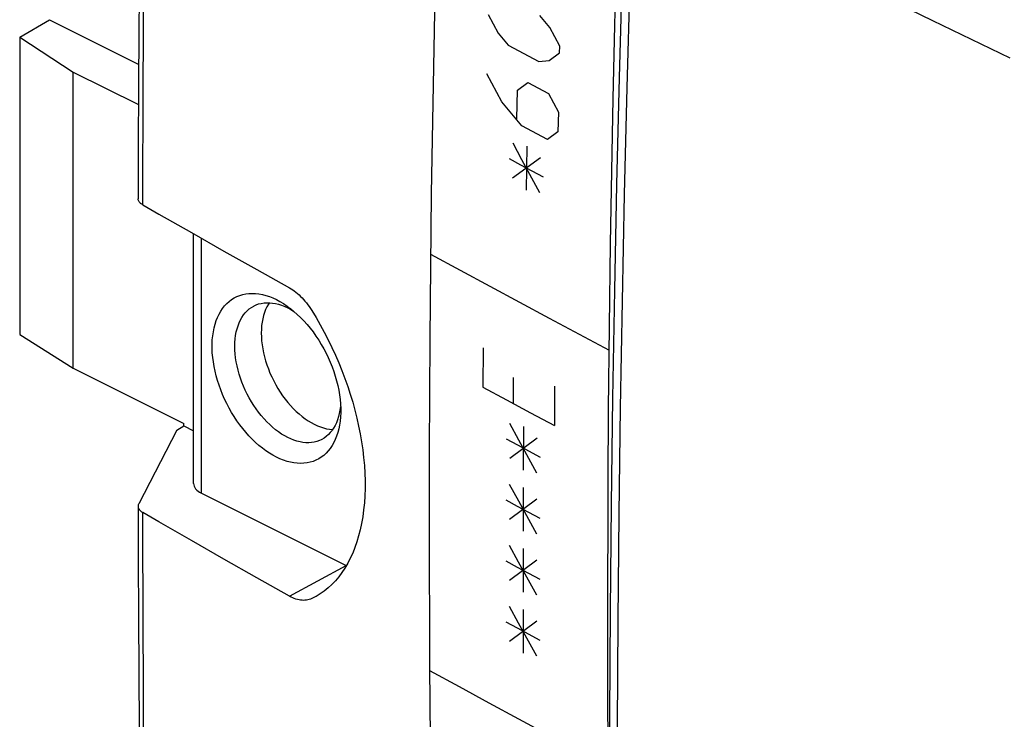
# Model space of a CAD drawing. Units: millimetres. Extents: x -76 to 85, y -63 to 63.
# Drawn here: x -76 to -57, y 27 to 40 of the extents above; entities that cross this region are included whole.
import ezdxf

# ---------------------------------------------------------------- set-up
doc = ezdxf.new("R2010")
doc.units = ezdxf.units.MM
doc.header["$LTSCALE"] = 23.1
doc.layers.get('0').update_dxf_attribs({"linetype": 'CONTINUOUS'})
for name, color, linetype in [('ASSI', 7, 'CONTINUOUS'), ('CURVE', 7, 'CONTINUOUS'), ('DRAFT', 7, 'CONTINUOUS'), ('RACCORDO', 7, 'CONTINUOUS'), ('SMUSSO', 7, 'CONTINUOUS')]:
    doc.layers.add(name, color=color, linetype=linetype)

msp = doc.modelspace()

# ---------------------------------------------------------------- linework, layer by layer
at = {"color": 7, "linetype": 'CONTINUOUS'}
for p, q in [((-73.476, 40.843), (-73.484, 39.511)), ((-72.776, 32.032), (-73.485, 30.656))]:
    msp.add_line(p, q, dxfattribs=at)
at = {"color": 253, "linetype": 'CONTINUOUS'}
for points in [[(-73.411, 36.246), (-73.409, 37.01), (-73.406, 37.774), (-73.403, 38.54), (-73.399, 39.307), (-73.394, 40.074), (-73.389, 40.842)], [(-73.389, 25.978), (-73.394, 26.722), (-73.399, 27.469), (-73.403, 28.22), (-73.406, 28.974), (-73.409, 29.731), (-73.411, 30.492)]]:
    msp.add_lwpolyline(points, dxfattribs=at)
at = {"color": 7, "linetype": 'CONTINUOUS'}
for points in [[(-73.484, 39.511), (-73.489, 38.435), (-73.494, 37.36), (-73.497, 36.358)], [(-73.411, 36.246), (-73.426, 36.255), (-73.439, 36.264), (-73.451, 36.273), (-73.461, 36.283), (-73.471, 36.293), (-73.479, 36.304), (-73.485, 36.315), (-73.49, 36.325), (-73.494, 36.336), (-73.496, 36.347), (-73.497, 36.358)], [(-71.044, 34.414), (-71.062, 34.388), (-71.089, 34.34), (-71.114, 34.288), (-71.135, 34.233), (-71.153, 34.175), (-71.168, 34.114), (-71.179, 34.051), (-71.188, 33.986), (-71.193, 33.918), (-71.195, 33.848), (-71.193, 33.777), (-71.188, 33.704), (-71.179, 33.63), (-71.168, 33.555), (-71.153, 33.479), (-71.135, 33.404), (-71.114, 33.327), (-71.089, 33.251), (-71.062, 33.176), (-71.032, 33.1), (-70.999, 33.026), (-70.963, 32.953), (-70.925, 32.881), (-70.884, 32.811), (-70.841, 32.742), (-70.796, 32.676), (-70.749, 32.612), (-70.7, 32.551), (-70.649, 32.492), (-70.597, 32.436), (-70.543, 32.383), (-70.489, 32.334), (-70.433, 32.287), (-70.376, 32.245), (-70.32, 32.207), (-70.262, 32.172), (-70.205, 32.141)], [(-70.205, 32.141), (-70.147, 32.114), (-70.089, 32.091), (-70.033, 32.073), (-69.976, 32.059), (-69.921, 32.05), (-69.866, 32.044), (-69.86, 32.044)], [(-73.485, 30.656), (-73.49, 30.644), (-73.494, 30.633), (-73.496, 30.621), (-73.497, 30.609)], [(-73.497, 30.609), (-73.496, 30.598), (-73.494, 30.586), (-73.49, 30.574), (-73.485, 30.563)], [(-73.497, 30.609), (-73.494, 29.613), (-73.489, 28.555), (-73.484, 27.499), (-73.477, 26.444)], [(-73.485, 30.563), (-73.479, 30.552), (-73.471, 30.541), (-73.461, 30.53), (-73.451, 30.52), (-73.439, 30.51), (-73.426, 30.501), (-73.411, 30.492)]]:
    msp.add_lwpolyline(points, dxfattribs=at)
at = {"layer": 'ASSI', "color": 7, "linetype": 'CONTINUOUS'}
for p, q in [((-73.476, 40.843), (-73.484, 39.511)), ((-75.711, 39.378), (-75.154, 39.703)), ((-75.154, 39.703), (-73.487, 38.87)), ((-75.711, 39.378), (-75.711, 33.822)), ((-75.711, 39.378), (-74.71, 38.728)), ((-74.71, 33.19), (-74.71, 38.728)), ((-74.71, 38.728), (-73.491, 38.119)), ((-72.501, 35.726), (-71.892, 35.38)), ((-72.46, 31.032), (-72.46, 35.702)), ((-71.892, 35.38), (-71.28, 35.035)), ((-71.28, 35.035), (-70.667, 34.691)), ((-75.711, 33.822), (-74.71, 33.19)), ((-74.71, 33.19), (-72.642, 32.156)), ((-72.776, 32.032), (-73.485, 30.656)), ((-72.776, 32.032), (-72.642, 32.111)), ((-72.642, 32.111), (-72.642, 32.156)), ((-72.642, 32.111), (-72.46, 32.02)), ((-72.314, 30.852), (-69.608, 29.499)), ((-71.892, 29.619), (-72.501, 29.968)), ((-71.28, 29.272), (-71.892, 29.619)), ((-70.667, 28.926), (-71.28, 29.272)), ((-70.187, 28.913), (-70.252, 28.88))]:
    msp.add_line(p, q, dxfattribs=at)
at = {"layer": 'ASSI', "color": 253, "linetype": 'CONTINUOUS'}
for p, q in [((-72.314, 30.852), (-72.314, 35.619)), ((-70.667, 28.926), (-69.608, 29.499))]:
    msp.add_line(p, q, dxfattribs=at)
for points in [[(-73.411, 36.246), (-73.409, 37.01), (-73.406, 37.774), (-73.403, 38.54), (-73.399, 39.307), (-73.394, 40.074), (-73.389, 40.842)], [(-73.389, 25.978), (-73.394, 26.722), (-73.399, 27.469), (-73.403, 28.22), (-73.406, 28.974), (-73.409, 29.731), (-73.411, 30.492)]]:
    msp.add_lwpolyline(points, dxfattribs=at)
at = {"layer": 'ASSI', "color": 7, "linetype": 'CONTINUOUS'}
for points in [[(-73.484, 39.511), (-73.489, 38.435), (-73.494, 37.36), (-73.497, 36.358)], [(-73.411, 36.246), (-73.426, 36.255), (-73.439, 36.264), (-73.451, 36.273), (-73.461, 36.283), (-73.471, 36.293), (-73.479, 36.304), (-73.485, 36.315), (-73.49, 36.325), (-73.494, 36.336), (-73.496, 36.347), (-73.497, 36.358)], [(-73.411, 36.246), (-73.108, 36.072), (-72.501, 35.726)], [(-70.667, 34.691), (-70.637, 34.674), (-70.607, 34.655), (-70.577, 34.634), (-70.548, 34.611), (-70.518, 34.587), (-70.489, 34.561), (-70.461, 34.534), (-70.433, 34.505), (-70.405, 34.475), (-70.378, 34.444), (-70.351, 34.411), (-70.325, 34.377), (-70.3, 34.343), (-70.275, 34.307), (-70.252, 34.27)], [(-70.912, 31.527), (-70.978, 31.563), (-71.044, 31.603), (-71.11, 31.646), (-71.174, 31.694), (-71.239, 31.746), (-71.302, 31.802), (-71.364, 31.862), (-71.425, 31.925), (-71.484, 31.991), (-71.541, 32.06), (-71.597, 32.132), (-71.65, 32.207), (-71.701, 32.284), (-71.75, 32.363), (-71.796, 32.445), (-71.84, 32.527), (-71.88, 32.612), (-71.918, 32.697), (-71.953, 32.784), (-71.984, 32.871), (-72.013, 32.959), (-72.037, 33.046), (-72.059, 33.134), (-72.077, 33.221), (-72.091, 33.307), (-72.102, 33.393), (-72.11, 33.477), (-72.113, 33.56), (-72.113, 33.641), (-72.11, 33.72), (-72.102, 33.797), (-72.091, 33.872), (-72.077, 33.944), (-72.059, 34.013), (-72.037, 34.079), (-72.013, 34.141), (-71.984, 34.201), (-71.953, 34.256), (-71.918, 34.308), (-71.88, 34.356), (-71.84, 34.399), (-71.796, 34.439), (-71.75, 34.474), (-71.701, 34.505), (-71.65, 34.531), (-71.597, 34.552), (-71.541, 34.569), (-71.484, 34.58), (-71.425, 34.587), (-71.364, 34.59), (-71.302, 34.587), (-71.239, 34.58), (-71.174, 34.568), (-71.11, 34.551), (-71.044, 34.529), (-70.978, 34.503), (-70.912, 34.472)], [(-70.912, 34.472), (-70.845, 34.436), (-70.779, 34.397), (-70.714, 34.353), (-70.671, 34.322)], [(-70.7, 31.893), (-70.757, 31.924), (-70.814, 31.959), (-70.871, 31.998), (-70.928, 32.04), (-70.983, 32.086), (-71.038, 32.136), (-71.092, 32.188), (-71.144, 32.244), (-71.195, 32.303), (-71.244, 32.365), (-71.291, 32.429), (-71.336, 32.495), (-71.379, 32.563), (-71.42, 32.634), (-71.458, 32.705), (-71.494, 32.779), (-71.527, 32.853), (-71.557, 32.928), (-71.584, 33.004), (-71.609, 33.08), (-71.63, 33.156), (-71.648, 33.232), (-71.663, 33.308), (-71.674, 33.383), (-71.683, 33.456), (-71.688, 33.529), (-71.69, 33.601), (-71.688, 33.67), (-71.683, 33.738), (-71.674, 33.804), (-71.663, 33.867), (-71.648, 33.928), (-71.63, 33.985), (-71.609, 34.04), (-71.584, 34.092), (-71.557, 34.14), (-71.527, 34.185), (-71.494, 34.227), (-71.458, 34.264), (-71.42, 34.298), (-71.379, 34.327), (-71.336, 34.353), (-71.326, 34.358)], [(-71.326, 34.358), (-71.291, 34.374), (-71.244, 34.391), (-71.195, 34.403), (-71.144, 34.411), (-71.092, 34.415), (-71.038, 34.414), (-70.983, 34.409), (-70.928, 34.4), (-70.871, 34.386), (-70.814, 34.367), (-70.757, 34.345), (-70.7, 34.318)], [(-71.044, 34.414), (-71.062, 34.388), (-71.089, 34.34), (-71.114, 34.288), (-71.135, 34.233), (-71.153, 34.175), (-71.168, 34.114), (-71.179, 34.051), (-71.188, 33.986), (-71.193, 33.918), (-71.195, 33.848), (-71.193, 33.777), (-71.188, 33.704), (-71.179, 33.63), (-71.168, 33.555), (-71.153, 33.479), (-71.135, 33.404), (-71.114, 33.327), (-71.089, 33.251), (-71.062, 33.176), (-71.032, 33.1), (-70.999, 33.026), (-70.963, 32.953), (-70.925, 32.881), (-70.884, 32.811), (-70.841, 32.742), (-70.796, 32.676), (-70.749, 32.612), (-70.7, 32.551), (-70.649, 32.492), (-70.597, 32.436), (-70.543, 32.383), (-70.489, 32.334), (-70.433, 32.287), (-70.376, 32.245), (-70.32, 32.207), (-70.262, 32.172), (-70.205, 32.141)], [(-70.7, 34.318), (-70.642, 34.287), (-70.585, 34.252)], [(-70.671, 34.322), (-70.649, 34.305), (-70.585, 34.253), (-70.521, 34.197), (-70.459, 34.137), (-70.399, 34.074), (-70.34, 34.008), (-70.282, 33.939), (-70.227, 33.867), (-70.173, 33.792), (-70.122, 33.715), (-70.073, 33.636), (-70.027, 33.554), (-69.984, 33.472), (-69.943, 33.387), (-69.905, 33.302), (-69.871, 33.215), (-69.839, 33.128), (-69.811, 33.041), (-69.786, 32.953), (-69.764, 32.865), (-69.746, 32.778), (-69.732, 32.692), (-69.721, 32.606), (-69.714, 32.522), (-69.71, 32.439), (-69.71, 32.399)], [(-70.252, 34.27), (-70.171, 34.137), (-70.092, 34.001), (-70.017, 33.863), (-69.944, 33.722), (-69.875, 33.579), (-69.809, 33.435), (-69.746, 33.29), (-69.687, 33.144), (-69.631, 32.997), (-69.579, 32.85), (-69.531, 32.702), (-69.486, 32.554), (-69.445, 32.405), (-69.408, 32.257), (-69.375, 32.108), (-69.345, 31.96), (-69.32, 31.812), (-69.298, 31.664), (-69.281, 31.517), (-69.268, 31.37), (-69.259, 31.226), (-69.255, 31.083), (-69.255, 30.942), (-69.259, 30.804), (-69.268, 30.669), (-69.281, 30.538), (-69.299, 30.41), (-69.32, 30.287), (-69.345, 30.167), (-69.375, 30.052), (-69.408, 29.941), (-69.445, 29.835), (-69.486, 29.733), (-69.531, 29.635), (-69.579, 29.542), (-69.631, 29.453), (-69.687, 29.369), (-69.746, 29.289), (-69.809, 29.215), (-69.875, 29.145), (-69.945, 29.081), (-70.017, 29.023), (-70.093, 28.969), (-70.171, 28.922), (-70.187, 28.913)], [(-69.71, 32.399), (-69.71, 32.358), (-69.714, 32.279), (-69.721, 32.202), (-69.732, 32.127), (-69.746, 32.055), (-69.764, 31.986), (-69.786, 31.92), (-69.811, 31.858), (-69.839, 31.799), (-69.871, 31.743), (-69.905, 31.691), (-69.943, 31.643), (-69.984, 31.6), (-70.027, 31.56), (-70.073, 31.525), (-70.122, 31.495), (-70.173, 31.469), (-70.227, 31.447), (-70.282, 31.431), (-70.34, 31.419), (-70.399, 31.412), (-70.459, 31.409), (-70.521, 31.412), (-70.585, 31.419), (-70.649, 31.432), (-70.714, 31.448), (-70.779, 31.47), (-70.845, 31.496), (-70.912, 31.527)], [(-69.716, 32.473), (-69.725, 32.408), (-69.736, 32.344)], [(-69.736, 32.344), (-69.751, 32.284), (-69.769, 32.226), (-69.791, 32.171), (-69.815, 32.119), (-69.842, 32.071), (-69.872, 32.026), (-69.905, 31.985), (-69.941, 31.947), (-69.979, 31.914), (-70.02, 31.884), (-70.063, 31.859), (-70.073, 31.853)], [(-70.205, 32.141), (-70.147, 32.114), (-70.089, 32.091), (-70.033, 32.073), (-69.976, 32.059), (-69.921, 32.05), (-69.866, 32.044), (-69.86, 32.044)], [(-70.073, 31.853), (-70.108, 31.838), (-70.156, 31.821), (-70.205, 31.808), (-70.255, 31.8), (-70.307, 31.796), (-70.361, 31.797), (-70.416, 31.802), (-70.471, 31.812), (-70.528, 31.826), (-70.585, 31.844), (-70.642, 31.866), (-70.7, 31.893)], [(-73.485, 30.656), (-73.49, 30.644), (-73.494, 30.633), (-73.496, 30.621), (-73.497, 30.609)], [(-73.497, 30.609), (-73.496, 30.598), (-73.494, 30.586), (-73.49, 30.574), (-73.485, 30.563)], [(-73.497, 30.609), (-73.494, 29.613), (-73.489, 28.555), (-73.484, 27.499), (-73.477, 26.444)], [(-73.485, 30.563), (-73.479, 30.552), (-73.471, 30.541), (-73.461, 30.53), (-73.451, 30.52), (-73.439, 30.51), (-73.426, 30.501), (-73.411, 30.492)], [(-72.501, 29.968), (-73.108, 30.317), (-73.411, 30.492)], [(-70.252, 28.88), (-70.275, 28.87), (-70.3, 28.862), (-70.325, 28.856), (-70.351, 28.851), (-70.378, 28.849), (-70.405, 28.848), (-70.432, 28.849), (-70.461, 28.852), (-70.489, 28.857), (-70.518, 28.864), (-70.548, 28.873), (-70.577, 28.883), (-70.607, 28.896), (-70.637, 28.91), (-70.667, 28.926)]]:
    msp.add_lwpolyline(points, dxfattribs=at)
msp.add_ellipse((-71.96, 31.04), major_axis=(0.5, 0.011), ratio=0.515855, start_param=3.130286, end_param=3.915718, dxfattribs=at)
at = {"layer": 'CURVE', "color": 253, "linetype": 'CONTINUOUS'}
for p, q in [((-64.587, 39.599), (-64.54, 41.462)), ((-66.953, 39.806), (-66.768, 39.456)), ((-65.801, 39.561), (-65.99, 39.786)), ((-66.768, 39.456), (-66.581, 39.231)), ((-65.616, 39.212), (-65.801, 39.56)), ((-66.581, 39.231), (-66.008, 38.923)), ((-65.618, 39.088), (-65.616, 39.212)), ((-65.815, 38.944), (-65.618, 39.088)), ((-66.009, 38.923), (-65.815, 38.944)), ((-66.698, 38.173), (-66.976, 38.697)), ((-66.405, 38.389), (-66.209, 38.533)), ((-66.209, 38.533), (-65.827, 38.328)), ((-66.415, 37.855), (-66.405, 38.389)), ((-65.827, 38.328), (-65.641, 37.979)), ((-66.321, 37.722), (-66.698, 38.173)), ((-65.641, 37.979), (-65.648, 37.61)), ((-65.844, 37.466), (-66.321, 37.722)), ((-65.648, 37.61), (-65.844, 37.466)), ((-66.231, 37.342), (-66.245, 36.522)), ((-65.978, 37.124), (-66.498, 36.741)), ((-67.046, 33.573), (-67.052, 32.837)), ((-66.481, 32.529), (-66.477, 33.019)), ((-65.711, 32.854), (-65.716, 32.118)), ((-66.292, 32.099), (-66.296, 31.283)), ((-66.038, 31.881), (-66.55, 31.502)), ((-66.297, 30.957), (-66.299, 30.141)), ((-66.043, 30.738), (-66.554, 30.36)), ((-66.3, 29.816), (-66.3, 29.001)), ((-66.045, 29.597), (-66.554, 29.22)), ((-66.299, 28.675), (-66.297, 27.862)), ((-66.044, 28.457), (-66.552, 28.08))]:
    msp.add_line(p, q, dxfattribs=at)
for points in [[(-67.876, 43.254), (-67.912, 41.89), (-67.944, 40.527), (-67.996, 37.807), (-68.017, 36.45), (-68.045, 33.741), (-68.055, 31.647)], [(-64.666, 35.518), (-64.644, 36.876), (-64.617, 38.237), (-64.587, 39.599)], [(-65.989, 36.468), (-66.321, 37.087), (-66.487, 37.397)], [(-65.92, 36.761), (-66.344, 36.989), (-66.556, 37.103)], [(-64.685, 22.995), (-64.699, 24.336), (-64.716, 27.025), (-64.718, 28.372), (-64.712, 31.072), (-64.702, 32.424), (-64.666, 35.518)], [(-68.03, 35.324), (-67.478, 35.023), (-66.924, 34.723), (-66.368, 34.423), (-65.811, 34.124), (-65.252, 33.826), (-64.692, 33.528)], [(-67.052, 32.837), (-66.608, 32.597), (-66.163, 32.358), (-65.716, 32.118)], [(-66.041, 31.228), (-66.378, 31.846), (-66.547, 32.155)], [(-65.976, 31.52), (-66.4, 31.748), (-66.612, 31.862)], [(-68.055, 31.647), (-68.057, 30.298), (-68.049, 27.605), (-68.025, 24.92), (-68.006, 23.58), (-67.958, 20.906), (-67.876, 17.62)], [(-66.044, 30.086), (-66.383, 30.703), (-66.552, 31.012)], [(-65.98, 30.378), (-66.404, 30.606), (-66.616, 30.72)], [(-66.045, 28.946), (-66.385, 29.562), (-66.554, 29.871)], [(-65.981, 29.237), (-66.406, 29.465), (-66.618, 29.58)], [(-66.043, 27.806), (-66.384, 28.423), (-66.554, 28.731)], [(-65.98, 28.097), (-66.405, 28.326), (-66.616, 28.44)], [(-68.049, 27.536), (-67.496, 27.235), (-66.942, 26.934), (-66.386, 26.633), (-65.829, 26.334), (-65.27, 26.035), (-64.71, 25.737)]]:
    msp.add_lwpolyline(points, dxfattribs=at)
at = {"layer": 'DRAFT', "color": 7, "linetype": 'CONTINUOUS'}
for p, q in [((-75.711, 39.378), (-75.154, 39.703)), ((-75.154, 39.703), (-73.487, 38.87)), ((-75.711, 39.378), (-75.711, 33.822)), ((-75.711, 39.378), (-74.71, 38.728)), ((-74.71, 33.19), (-74.71, 38.728)), ((-74.71, 38.728), (-73.491, 38.119)), ((-75.711, 33.822), (-74.71, 33.19)), ((-74.71, 33.19), (-72.642, 32.156)), ((-72.776, 32.032), (-72.642, 32.111)), ((-72.642, 32.111), (-72.642, 32.156)), ((-72.642, 32.111), (-72.46, 32.02))]:
    msp.add_line(p, q, dxfattribs=at)
at = {"layer": 'RACCORDO', "color": 253, "linetype": 'CONTINUOUS'}
for p, q in [((-59.973, 40.341), (-58.644, 39.695)), ((-58.644, 39.695), (-57.198, 38.997)), ((-72.314, 30.852), (-72.314, 35.619)), ((-70.667, 28.926), (-69.608, 29.499))]:
    msp.add_line(p, q, dxfattribs=at)
at = {"layer": 'RACCORDO', "color": 7, "linetype": 'CONTINUOUS'}
for p, q in [((-64.554, 36.626), (-64.594, 34.651)), ((-72.501, 35.726), (-71.892, 35.38)), ((-72.46, 31.032), (-72.46, 35.702)), ((-71.892, 35.38), (-71.28, 35.035)), ((-71.28, 35.035), (-70.667, 34.691)), ((-64.594, 34.651), (-64.627, 32.632)), ((-72.314, 30.852), (-69.608, 29.499)), ((-71.892, 29.619), (-72.501, 29.968)), ((-71.28, 29.272), (-71.892, 29.619)), ((-70.667, 28.926), (-71.28, 29.272)), ((-70.187, 28.913), (-70.252, 28.88))]:
    msp.add_line(p, q, dxfattribs=at)
for points in [[(-64.39, 42.621), (-64.451, 40.633), (-64.506, 38.628), (-64.554, 36.626)], [(-73.411, 36.246), (-73.108, 36.072), (-72.501, 35.726)], [(-70.667, 34.691), (-70.637, 34.674), (-70.607, 34.655), (-70.577, 34.634), (-70.548, 34.611), (-70.518, 34.587), (-70.489, 34.561), (-70.461, 34.534), (-70.433, 34.505), (-70.405, 34.475), (-70.378, 34.444), (-70.351, 34.411), (-70.325, 34.377), (-70.3, 34.343), (-70.275, 34.307), (-70.252, 34.27)], [(-70.252, 34.27), (-70.171, 34.137), (-70.092, 34.001), (-70.017, 33.863), (-69.944, 33.722), (-69.875, 33.579), (-69.809, 33.435), (-69.746, 33.29), (-69.687, 33.144), (-69.631, 32.997), (-69.579, 32.85), (-69.531, 32.702), (-69.486, 32.554), (-69.445, 32.405), (-69.408, 32.257), (-69.375, 32.108), (-69.345, 31.96), (-69.32, 31.812), (-69.298, 31.664), (-69.281, 31.517), (-69.268, 31.37), (-69.259, 31.226), (-69.255, 31.083), (-69.255, 30.942), (-69.259, 30.804), (-69.268, 30.669), (-69.281, 30.538), (-69.299, 30.41), (-69.32, 30.287), (-69.345, 30.167), (-69.375, 30.052), (-69.408, 29.941), (-69.445, 29.835), (-69.486, 29.733), (-69.531, 29.635), (-69.579, 29.542), (-69.631, 29.453), (-69.687, 29.369), (-69.746, 29.289), (-69.809, 29.215), (-69.875, 29.145), (-69.945, 29.081), (-70.017, 29.023), (-70.093, 28.969), (-70.171, 28.922), (-70.187, 28.913)], [(-64.627, 32.632), (-64.653, 30.641), (-64.671, 28.653), (-64.682, 26.668), (-64.686, 24.688), (-64.683, 22.711), (-64.672, 20.738), (-64.655, 18.768), (-64.629, 16.803), (-64.597, 14.841), (-64.557, 12.884), (-64.51, 10.93), (-64.456, 8.98), (-64.395, 7.053)], [(-72.501, 29.968), (-73.108, 30.317), (-73.411, 30.492)], [(-70.252, 28.88), (-70.275, 28.87), (-70.3, 28.862), (-70.325, 28.856), (-70.351, 28.851), (-70.378, 28.849), (-70.405, 28.848), (-70.432, 28.849), (-70.461, 28.852), (-70.489, 28.857), (-70.518, 28.864), (-70.548, 28.873), (-70.577, 28.883), (-70.607, 28.896), (-70.637, 28.91), (-70.667, 28.926)]]:
    msp.add_lwpolyline(points, dxfattribs=at)
at = {"layer": 'RACCORDO', "color": 253, "linetype": 'CONTINUOUS'}
msp.add_lwpolyline([(-64.244, 42.446), (-64.306, 40.44), (-64.362, 38.437), (-64.41, 36.438), (-64.451, 34.442), (-64.484, 32.449), (-64.51, 30.46), (-64.529, 28.474), (-64.541, 26.492), (-64.545, 24.513), (-64.543, 22.539), (-64.532, 20.568), (-64.515, 18.6), (-64.49, 16.637), (-64.458, 14.678), (-64.419, 12.722), (-64.373, 10.771), (-64.319, 8.824), (-64.258, 6.88)], dxfattribs=at)
at = {"layer": 'RACCORDO', "color": 7, "linetype": 'CONTINUOUS'}
msp.add_ellipse((-71.96, 31.04), major_axis=(0.5, 0.011), ratio=0.515855, start_param=3.130286, end_param=3.915718, dxfattribs=at)
at = {"layer": 'SMUSSO', "color": 7, "linetype": 'CONTINUOUS'}
for points in [[(-70.912, 31.527), (-70.978, 31.563), (-71.044, 31.603), (-71.11, 31.646), (-71.174, 31.694), (-71.239, 31.746), (-71.302, 31.802), (-71.364, 31.862), (-71.425, 31.925), (-71.484, 31.991), (-71.541, 32.06), (-71.597, 32.132), (-71.65, 32.207), (-71.701, 32.284), (-71.75, 32.363), (-71.796, 32.445), (-71.84, 32.527), (-71.88, 32.612), (-71.918, 32.697), (-71.953, 32.784), (-71.984, 32.871), (-72.013, 32.959), (-72.037, 33.046), (-72.059, 33.134), (-72.077, 33.221), (-72.091, 33.307), (-72.102, 33.393), (-72.11, 33.477), (-72.113, 33.56), (-72.113, 33.641), (-72.11, 33.72), (-72.102, 33.797), (-72.091, 33.872), (-72.077, 33.944), (-72.059, 34.013), (-72.037, 34.079), (-72.013, 34.141), (-71.984, 34.201), (-71.953, 34.256), (-71.918, 34.308), (-71.88, 34.356), (-71.84, 34.399), (-71.796, 34.439), (-71.75, 34.474), (-71.701, 34.505), (-71.65, 34.531), (-71.597, 34.552), (-71.541, 34.569), (-71.484, 34.58), (-71.425, 34.587), (-71.364, 34.59), (-71.302, 34.587), (-71.239, 34.58), (-71.174, 34.568), (-71.11, 34.551), (-71.044, 34.529), (-70.978, 34.503), (-70.912, 34.472)], [(-70.912, 34.472), (-70.845, 34.436), (-70.779, 34.397), (-70.714, 34.353), (-70.671, 34.322)], [(-70.7, 31.893), (-70.757, 31.924), (-70.814, 31.959), (-70.871, 31.998), (-70.928, 32.04), (-70.983, 32.086), (-71.038, 32.136), (-71.092, 32.188), (-71.144, 32.244), (-71.195, 32.303), (-71.244, 32.365), (-71.291, 32.429), (-71.336, 32.495), (-71.379, 32.563), (-71.42, 32.634), (-71.458, 32.705), (-71.494, 32.779), (-71.527, 32.853), (-71.557, 32.928), (-71.584, 33.004), (-71.609, 33.08), (-71.63, 33.156), (-71.648, 33.232), (-71.663, 33.308), (-71.674, 33.383), (-71.683, 33.456), (-71.688, 33.529), (-71.69, 33.601), (-71.688, 33.67), (-71.683, 33.738), (-71.674, 33.804), (-71.663, 33.867), (-71.648, 33.928), (-71.63, 33.985), (-71.609, 34.04), (-71.584, 34.092), (-71.557, 34.14), (-71.527, 34.185), (-71.494, 34.227), (-71.458, 34.264), (-71.42, 34.298), (-71.379, 34.327), (-71.336, 34.353), (-71.326, 34.358)], [(-71.326, 34.358), (-71.291, 34.374), (-71.244, 34.391), (-71.195, 34.403), (-71.144, 34.411), (-71.092, 34.415), (-71.038, 34.414), (-70.983, 34.409), (-70.928, 34.4), (-70.871, 34.386), (-70.814, 34.367), (-70.757, 34.345), (-70.7, 34.318)], [(-70.7, 34.318), (-70.642, 34.287), (-70.585, 34.252)], [(-70.671, 34.322), (-70.649, 34.305), (-70.585, 34.253), (-70.521, 34.197), (-70.459, 34.137), (-70.399, 34.074), (-70.34, 34.008), (-70.282, 33.939), (-70.227, 33.867), (-70.173, 33.792), (-70.122, 33.715), (-70.073, 33.636), (-70.027, 33.554), (-69.984, 33.472), (-69.943, 33.387), (-69.905, 33.302), (-69.871, 33.215), (-69.839, 33.128), (-69.811, 33.041), (-69.786, 32.953), (-69.764, 32.865), (-69.746, 32.778), (-69.732, 32.692), (-69.721, 32.606), (-69.714, 32.522), (-69.71, 32.439), (-69.71, 32.399)], [(-69.71, 32.399), (-69.71, 32.358), (-69.714, 32.279), (-69.721, 32.202), (-69.732, 32.127), (-69.746, 32.055), (-69.764, 31.986), (-69.786, 31.92), (-69.811, 31.858), (-69.839, 31.799), (-69.871, 31.743), (-69.905, 31.691), (-69.943, 31.643), (-69.984, 31.6), (-70.027, 31.56), (-70.073, 31.525), (-70.122, 31.495), (-70.173, 31.469), (-70.227, 31.447), (-70.282, 31.431), (-70.34, 31.419), (-70.399, 31.412), (-70.459, 31.409), (-70.521, 31.412), (-70.585, 31.419), (-70.649, 31.432), (-70.714, 31.448), (-70.779, 31.47), (-70.845, 31.496), (-70.912, 31.527)], [(-69.716, 32.473), (-69.725, 32.408), (-69.736, 32.344)], [(-69.736, 32.344), (-69.751, 32.284), (-69.769, 32.226), (-69.791, 32.171), (-69.815, 32.119), (-69.842, 32.071), (-69.872, 32.026), (-69.905, 31.985), (-69.941, 31.947), (-69.979, 31.914), (-70.02, 31.884), (-70.063, 31.859), (-70.073, 31.853)], [(-70.073, 31.853), (-70.108, 31.838), (-70.156, 31.821), (-70.205, 31.808), (-70.255, 31.8), (-70.307, 31.796), (-70.361, 31.797), (-70.416, 31.802), (-70.471, 31.812), (-70.528, 31.826), (-70.585, 31.844), (-70.642, 31.866), (-70.7, 31.893)]]:
    msp.add_lwpolyline(points, dxfattribs=at)

doc.saveas('drawing.dxf')
